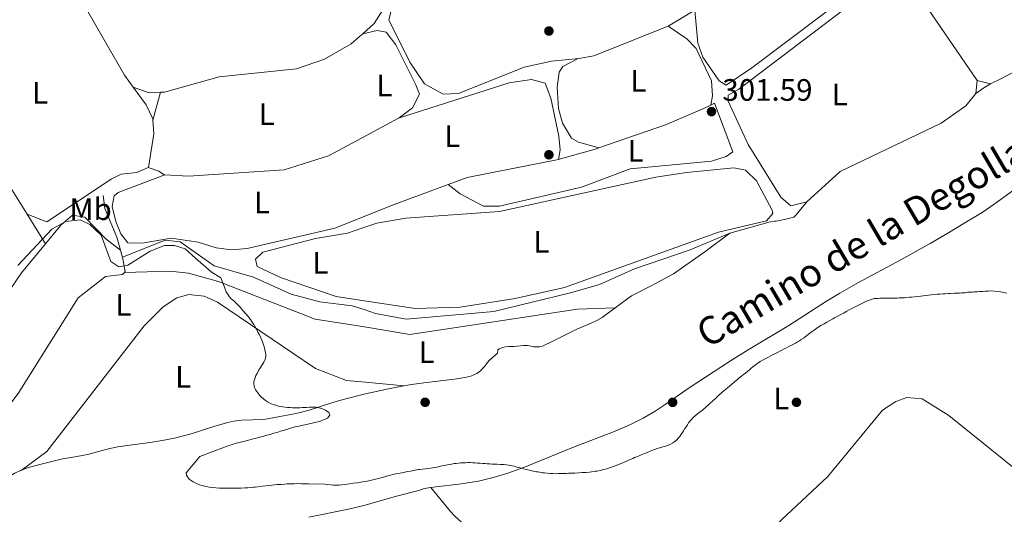
# Model space of a CAD drawing. Units: metres. Extents: x 615707 to 622689, y 646311 to 651053.
# Drawn here: x 619089 to 619407, y 648424 to 648584 of the extents above; entities that cross this region are included whole.
import ezdxf
from ezdxf.enums import TextEntityAlignment as Align

# ---------------------------------------------------------------- set-up
doc = ezdxf.new("R2010")
doc.units = ezdxf.units.M
doc.header["$MEASUREMENT"] = 0
doc.linetypes.add('DGN Style 3', pattern=[122.30706600000002, 87.36219000000001, -34.94487600000001])
for name, color, linetype, lineweight in [('Elementos auxiliares', 7, 'Continuous', 5), ('Entidades rústicas y varios', 7, 'Continuous', 5), ('Hidrografía', 7, 'Continuous', 5), ('Relieve y altimetría', 7, 'Continuous', 5), ('Textos de rotulación', 7, 'Continuous', 5)]:
    doc.layers.add(name, color=color, linetype=linetype, lineweight=lineweight)
doc.styles.add('Style-Arial', font='txt')
doc.styles.add('Style-Arial Narrow', font='txt')
doc.styles.add('Style-ariali', font='ariali.shx', dxfattribs={"bigfont": 'arialibig.shx'})

# ---------------------------------------------------------------- blocks, each defined once
blk = doc.blocks.new('5PERFI_1298')
at = {"layer": 'Relieve y altimetría', "linetype": 'Continuous', "lineweight": 5}
h = blk.add_hatch(color=250, dxfattribs=at)
edge = h.paths.add_edge_path()
edge.add_arc((1.001171767711639e-08, 1.001171767711639e-08), 1.559999999956116, 315.0000000018422, 675.0000000018422)
blk = doc.blocks.new('5PERFI_1301')
at = {"layer": 'Relieve y altimetría', "linetype": 'Continuous', "lineweight": 5}
h = blk.add_hatch(color=250, dxfattribs=at)
edge = h.paths.add_edge_path()
edge.add_arc((1.001171767711639e-08, 1.001171767711639e-08), 1.559999999956116, 315.0000000018422, 675.0000000018422)
blk = doc.blocks.new('5PERFI_1305')
at = {"layer": 'Relieve y altimetría', "linetype": 'Continuous', "lineweight": 5}
h = blk.add_hatch(color=250, dxfattribs=at)
edge = h.paths.add_edge_path()
edge.add_arc((1.001171767711639e-08, 1.001171767711639e-08), 1.559999999956116, 315.0000000018422, 675.0000000018422)
blk = doc.blocks.new('5PERFI_1378')
at = {"layer": 'Relieve y altimetría', "linetype": 'Continuous', "lineweight": 5}
h = blk.add_hatch(color=250, dxfattribs=at)
edge = h.paths.add_edge_path()
edge.add_arc((1.001171767711639e-08, 1.001171767711639e-08), 1.559999999956116, 315.0000000018422, 675.0000000018422)
blk = doc.blocks.new('5PERFI_1379')
at = {"layer": 'Relieve y altimetría', "linetype": 'Continuous', "lineweight": 5}
h = blk.add_hatch(color=250, dxfattribs=at)
edge = h.paths.add_edge_path()
edge.add_arc((1.001171767711639e-08, 1.001171767711639e-08), 1.559999999956116, 315.0000000018422, 675.0000000018422)
blk = doc.blocks.new('5PATER_995')
at = {"layer": 'Relieve y altimetría', "linetype": 'Continuous', "lineweight": 5}
h = blk.add_hatch(color=250, dxfattribs=at)
edge = h.paths.add_edge_path()
edge.add_ellipse((1.001171767711639e-08, 1.001171767711639e-08), major_axis=(-1.095731442086184, -1.11071069960205), ratio=0.999422240966032, start_angle=0, end_angle=360)

msp = doc.modelspace()

# ---------------------------------------------------------------- linework, layer by layer
at = {"layer": 'Elementos auxiliares', "color": 250, "linetype": 'Continuous', "lineweight": 5}
msp.add_3dface([(615782.8400000001, 646310.6399999999), (615707.3200000001, 650936.8600000001), (622609.0900000001, 651052.76), (622689.1599999999, 646426.52)], dxfattribs=at)
at = {"layer": 'Entidades rústicas y varios', "color": 92, "linetype": 'Continuous', "lineweight": 5, "extrusion": (0.0187011331407623, -0.005748469145026083, 0.9998085930425584), "elevation": 8150.346480722959, "flags": 128}
msp.add_lwpolyline([(801839.244842445, -401080.4958922185), (801845.1665779594, -401085.1471275915), (801871.5032340784, -401116.6324131943)], dxfattribs=at)
at = {"layer": 'Entidades rústicas y varios', "color": 92, "linetype": 'Continuous', "lineweight": 5, "flags": 128}
for points, elevation in [([(619398.4070000001, 648564.0009999999), (619380.084, 648590.788)], 301.544), ([(619135.899, 648533.466), (619135.672, 648533.477), (619133.943, 648534.6680000001), (619130.48, 648535.8489999999)], 300.934), ([(619200.7139999999, 648466.47), (619213.152, 648465.3570000001)], 304.776)]:
    msp.add_lwpolyline(points, dxfattribs=dict(at, elevation=elevation))
at = {"layer": 'Entidades rústicas y varios', "color": 92, "linetype": 'Continuous', "lineweight": 5, "extrusion": (0.01514933829430463, 0.009038195942204594, 0.9998443921747799), "elevation": 15544.614117845, "flags": 128}
msp.add_lwpolyline([(619222.874397656, 648467.5656015978), (619231.5401000052, 648472.734812736)], dxfattribs=at)
at = {"layer": 'Entidades rústicas y varios', "color": 92, "linetype": 'Continuous', "lineweight": 5, "extrusion": (-0.005613598619187764, -0.00501315315638867, 0.9999716775019047), "elevation": -6426.629218548847, "flags": 128}
msp.add_lwpolyline([(619190.7666563515, 648554.1570103876), (619191.7576968735, 648555.0420215086)], dxfattribs=at)
at = {"layer": 'Entidades rústicas y varios', "color": 92, "linetype": 'Continuous', "lineweight": 5, "extrusion": (0.02643016573308075, -0.2488007226547309, 0.968194012967342), "elevation": -144707.2650681314, "flags": 128}
msp.add_lwpolyline([(684172.9757295898, 561174.0622424628), (684177.9658879444, 561171.62020221), (684181.5869426413, 561171.3444235234)], dxfattribs=at)
at = {"layer": 'Entidades rústicas y varios', "color": 92, "linetype": 'Continuous', "lineweight": 5, "extrusion": (0.003775799248661798, 0.0342507306845205, 0.9994061390583961), "elevation": 24853.87989449523, "flags": 128}
msp.add_lwpolyline([(-544601.4997388704, -712092.1272875674), (-544601.4997388704, -712096.3643022003)], dxfattribs=at)
at = {"layer": 'Entidades rústicas y varios', "color": 250, "linetype": 'DGN Style 3', "lineweight": 5, "extrusion": (0.5505594443403814, -0.7863700509988341, 0.2801900089933649), "elevation": -168908.0788633646, "flags": 128}
msp.add_lwpolyline([(879370.2736976673, 49615.41333242835), (879373.4619829417, 49615.34978709195), (879375.9829098354, 49614.78412942539)], dxfattribs=at)
at = {"layer": 'Entidades rústicas y varios', "color": 92, "linetype": 'Continuous', "lineweight": 5, "extrusion": (0.09938970959890528, -0.02485894683755651, 0.9947380149506568), "elevation": 45739.16705612287, "flags": 128}
msp.add_lwpolyline([(779474.0654420035, -441159.6027839454), (779474.0654420035, -441155.1323699825)], dxfattribs=at)
at = {"layer": 'Entidades rústicas y varios', "color": 92, "linetype": 'Continuous', "lineweight": 5, "extrusion": (0.009547888691667613, 0.03493045292978317, 0.9993441355607445), "elevation": 28866.44483307768, "flags": 128}
msp.add_lwpolyline([(-426221.3596143713, -788317.950973415), (-426221.3596143713, -788327.3401627836)], dxfattribs=at)
at = {"layer": 'Entidades rústicas y varios', "color": 92, "linetype": 'Continuous', "lineweight": 5, "extrusion": (-0.8344345506229361, -0.5027728726738535, 0.2256954125142548), "elevation": -842581.5731863105, "flags": 128}
msp.add_lwpolyline([(-236007.4752294368, 195512.5806424339), (-235992.849997855, 195512.5293181607), (-235974.4225174261, 195513.9869275189)], dxfattribs=at)
at = {"layer": 'Entidades rústicas y varios', "color": 92, "linetype": 'Continuous', "lineweight": 5, "extrusion": (-0.005189753897996236, -0.002779884873062602, 0.999982669197107), "elevation": -4715.374117725997, "flags": 128}
msp.add_lwpolyline([(619204.5896637426, 648541.1836929393), (619192.6114098681, 648534.7676681485)], dxfattribs=at)
at = {"layer": 'Entidades rústicas y varios', "color": 92, "linetype": 'Continuous', "lineweight": 5, "extrusion": (0.02850793808740276, -0.07122592271505568, 0.9970527395275508), "elevation": -28237.85135471352, "flags": 128}
msp.add_lwpolyline([(815911.6208449213, 370917.6908300777), (815912.2338012524, 370917.5776247928), (815924.3150542434, 370916.2961334499), (815925.1525319475, 370916.2570298059)], dxfattribs=at)
at = {"layer": 'Entidades rústicas y varios', "color": 92, "linetype": 'Continuous', "lineweight": 5, "extrusion": (0.0519203314950088, -0.1802233648620049, 0.9822544568161884), "elevation": -84432.92720075062, "flags": 128}
msp.add_lwpolyline([(774560.0026163133, 443804.2625427127), (774566.5557535943, 443804.7370748788), (774596.5217447244, 443802.1991275633)], dxfattribs=at)
at = {"layer": 'Entidades rústicas y varios', "color": 92, "linetype": 'Continuous', "lineweight": 5, "extrusion": (-0.1519502439982272, 0.3784304844649503, 0.9130725555926552), "elevation": 151607.8876069086, "flags": 128}
msp.add_lwpolyline([(-816255.9400238656, -338714.9430228937), (-816265.9850774445, -338714.9773536884), (-816285.483998138, -338714.3299729852)], dxfattribs=at)
at = {"layer": 'Entidades rústicas y varios', "color": 92, "linetype": 'Continuous', "lineweight": 5, "extrusion": (-0.04086873132218283, 0.06515922076707625, 0.9970376235374184), "elevation": 17257.25601736758, "flags": 128}
msp.add_lwpolyline([(-869055.3338673068, -219768.8977798719), (-869055.3338673068, -219757.6646573764)], dxfattribs=at)
at = {"layer": 'Entidades rústicas y varios', "color": 92, "linetype": 'Continuous', "lineweight": 5, "extrusion": (0.005726184647918873, -0.02016575677924491, 0.9997802523869426), "elevation": -9227.053083814744, "flags": 128}
msp.add_lwpolyline([(772789.8674216585, 454589.7816605202), (772803.3505524036, 454583.4848487631), (772857.6699826128, 454576.4822037453), (772869.469348235, 454573.5625999335)], dxfattribs=at)
at = {"layer": 'Entidades rústicas y varios', "color": 250, "linetype": 'DGN Style 3', "lineweight": 5, "extrusion": (0.04582340025660982, -0.1932756387941748, 0.980073845910412), "elevation": -96659.4010153535, "flags": 128}
msp.add_lwpolyline([(752094.7486761673, 478460.05762112), (752102.2929925979, 478459.9418299613), (752107.4012165668, 478459.7756948206)], dxfattribs=at)
at = {"layer": 'Entidades rústicas y varios', "color": 250, "linetype": 'DGN Style 3', "lineweight": 5}
for points in [[(619497.4809999999, 648622.0020000001, 300.603), (619486.828, 648618.5020000001, 300.483), (619482.102, 648616.8700000001, 300.483), (619481.1529999999, 648616.432, 300.483), (619479.909, 648615.5819999999, 300.483), (619478.5789999999, 648614.4280000001, 300.483), (619477.1669999999, 648612.362, 300.483), (619475.1680000001, 648611.2069999999, 300.489), (619470.7250000001, 648608.906, 300.532), (619465.7550000001, 648605.925, 300.61), (619462.8319999999, 648603.997, 300.659), (619459.47, 648601.4510000001, 300.702), (619454.0560000001, 648597.0190000001, 300.764), (619444.3829999999, 648588.5700000001, 300.961), (619432.639, 648578.564, 300.967), (619405.8770000001, 648564.413, 301.053), (619402.7209999999, 648562.922, 301.086)], [(619343.335, 648524.76, 301.707), (619354.1610000001, 648534.602, 302.154), (619386.791, 648550.2490000001, 302.154), (619394.716, 648555.767, 301.818), (619397.943, 648559.7919999999, 301.69)], [(619221.8400000001, 648432.462, 304.946), (619223.432, 648432.7069999999, 304.94), (619230.882, 648433.557, 304.729), (619233.8530000001, 648433.96, 304.641), (619237.2380000001, 648434.5719999999, 304.59), (619241.1359999999, 648435.49, 304.562), (619243.548, 648436.156, 304.544), (619246.4169999999, 648437.04, 304.523), (619252.0789999999, 648439.0490000001, 304.481), (619268.442, 648445.726, 304.352), (619280.8729999999, 648450.453, 304.352), (619283.646, 648451.6100000001, 304.352), (619286.3859999999, 648452.845, 304.352), (619290.412, 648454.8700000001, 304.352), (619294.3060000001, 648457.1370000001, 304.352), (619297.5260000001, 648459.2620000001, 304.352), (619305.341, 648464.6570000001, 304.352), (619318.645, 648473.381, 304.352), (619324.379, 648476.9469999999, 304.352), (619337.5800000001, 648484.794, 304.351), (619349.763, 648492.659, 304.262), (619354.0050000001, 648495.3049999999, 304.234), (619360.0260000001, 648498.7509999999, 304.225), (619373.723, 648506.013, 304.236), (619383.244, 648511.371, 304.21), (619388.869, 648514.629, 304.182), (619394.45, 648517.9610000001, 304.15), (619399.9720000001, 648521.3929999999, 304.113), (619402.865, 648523.298, 304.092), (619406.1329999999, 648525.605, 304.063), (619413.773, 648531.26, 303.965)], [(619281.4180000001, 648490.487, 304.197), (619286.6570000001, 648494.4110000001, 303.895), (619293.233, 648497.7679999999, 303.713), (619300.244, 648501.5760000001, 303.593), (619310.4410000001, 648508.682, 303.351), (619318.476, 648514.712, 302.37), (619331.534, 648518.3289999999, 302.913), (619332.858, 648518.4990000001, 302.853), (619333.4480000001, 648518.51, 302.853), (619336.533, 648519.1529999999, 302.792), (619339.176, 648519.7890000001, 302.611), (619339.8999999999, 648520.538, 302.551), (619343.335, 648524.76, 301.707)], [(619213.152, 648465.3570000001, 304.776), (619215.611, 648465.7919999999, 304.739), (619219.5700000001, 648466.3289999999, 304.645), (619229.5109999999, 648467.4569999999, 304.422), (619232.869, 648467.994, 304.413), (619234.8019999999, 648468.4839999999, 304.413), (619235.744, 648468.8400000001, 304.413), (619236.665, 648469.298, 304.413), (619237.869, 648470.2250000001, 304.413), (619239.0360000001, 648471.483, 304.396), (619240.7280000001, 648473.5020000001, 304.172), (619243.3400000001, 648475.906, 304.172), (619243.4750000001, 648476.935, 304.172), (619244.085, 648477.3330000001, 304.172), (619245.0430000001, 648477.6869999999, 304.172), (619246.0179999999, 648477.899, 304.172), (619247.006, 648478.0079999999, 304.172), (619248.814, 648478.0900000001, 304.172), (619251.801, 648478.398, 304.172), (619253.135, 648478.3570000001, 304.172), (619255.115, 648477.9709999999, 304.172), (619255.9850000001, 648477.8940000001, 304.172), (619256.98, 648477.9410000001, 304.172), (619257.9610000001, 648478.19, 304.172), (619261.284, 648479.756, 304.153), (619269.021, 648483.632, 304.044), (619273.672, 648485.5530000001, 303.892), (619275.487, 648486.396, 303.863), (619277.2039999999, 648487.402, 303.903), (619281.4180000001, 648490.487, 304.197)], [(619089.425, 648438.017, 304.239), (619090.8489999999, 648438.5760000001, 304.279), (619092.2720000001, 648439.048, 304.324), (619095.96, 648440.0660000001, 304.449), (619099.352, 648440.916, 304.567), (619102.368, 648441.594, 304.673), (619109.2550000001, 648442.8119999999, 304.971), (619111.3189999999, 648443.236, 305.037), (619118.0900000001, 648445.031, 305.043), (619120.7150000001, 648445.6300000001, 305.06), (619123.6740000001, 648446.094, 305.142), (619131.125, 648446.9650000001, 305.388), (619135.038, 648447.658, 305.387), (619138.9569999999, 648448.4550000001, 305.334), (619141.882, 648449.128, 305.302), (619144.4070000001, 648449.783, 305.304), (619152.0149999999, 648452.25, 305.346), (619156.2110000001, 648453.459, 305.363), (619158.1640000001, 648453.9169999999, 305.366), (619159.642, 648454.142, 305.36), (619160.6370000001, 648454.2139999999, 305.35), (619167.888, 648454.4240000001, 305.253), (619177.1950000001, 648456.1440000001, 305.125), (619179.145, 648456.5760000001, 305.098), (619182.5160000001, 648457.503, 305.051), (619190.1440000001, 648459.956, 304.943), (619193.507, 648460.936, 304.897), (619200.3330000001, 648462.6089999999, 304.835), (619200.777, 648462.7069999999, 304.834)], [(619033.9439999999, 648426.131, 303.544), (619042.1089999999, 648426.426, 303.599), (619047.6059999999, 648426.1059999999, 303.657), (619049.605, 648426.1030000001, 303.683), (619051.442, 648426.26, 303.71), (619056.05, 648426.8389999999, 303.833), (619062.3589999999, 648427.3489999999, 304.099), (619065.314, 648427.8300000001, 304.231), (619067.256, 648428.297, 304.321), (619069.659, 648429.014, 304.433), (619072.1969999999, 648429.8999999999, 304.545), (619075.46, 648431.1740000001, 304.646), (619078.669, 648432.55, 304.704), (619081.717, 648433.9510000001, 304.724), (619083.486, 648434.8800000001, 304.633), (619087.4099999999, 648437.0689999999, 304.28), (619089.212, 648437.9340000001, 304.233), (619089.425, 648438.017, 304.239)], [(619201.378, 648427.003, 304.879), (619210.7779999999, 648429.6429999999, 304.954), (619217.9280000001, 648431.4909999999, 304.956), (619219.679, 648432.1300000001, 304.956), (619221.8400000001, 648432.462, 304.946)], [(619182.46, 648422.8999999999, 304.864), (619195.2050000001, 648425.47, 304.834), (619200.186, 648426.6680000001, 304.864), (619201.378, 648427.003, 304.874)]]:
    msp.add_polyline3d(points, dxfattribs=at)
at = {"layer": 'Entidades rústicas y varios', "color": 92, "linetype": 'Continuous', "lineweight": 5}
for points in [[(619307.169, 648586.743, 300.513), (619308.156, 648576.1059999999, 300.559), (619309.7110000001, 648571.5290000001, 300.662), (619314.993, 648563.8740000001, 300.817), (619317.2509999999, 648562.5430000001, 300.817), (619325.598, 648568.0460000001, 300.665), (619370.4110000001, 648601.9029999999, 300.665), (619370.855, 648607.0260000001, 300.665), (619367.598, 648610.898, 300.515), (619361.7990000001, 648613.048, 300.55)], [(619240.712, 648605.551, 299.692), (619230.0660000001, 648599.081, 301.02), (619214.533, 648591.717, 300.454), (619209.612, 648588.531, 300.606), (619208.324, 648583.6329999999, 300.457), (619215.0160000001, 648569.8970000001, 300.454), (619219.774, 648562.879, 300.454), (619225.784, 648559.5719999999, 300.454), (619230.7820000001, 648559.8200000001, 300.454), (619251.977, 648568.281, 300.399), (619260.8729999999, 648570.257, 300.454), (619269.7139999999, 648571.0730000001, 300.876)], [(619125.648, 648561.888, 301.394), (619122.8770000001, 648565.7080000001, 301.518), (619110.9539999999, 648586.267, 301.518), (619101.7860000001, 648596.3030000001, 301.365), (619098.318, 648598.101, 301.212), (619095.5490000001, 648598.1030000001, 301.062)], [(619380.084, 648590.788, 301.544), (619379.1540000001, 648592.149, 301.544), (619376.0349999999, 648596.5020000001, 301.542), (619371.064, 648597.4380000001, 301.392), (619355.6159999999, 648587.1140000001, 301.697), (619321.3970000001, 648561.2010000001, 301.697), (619317.983, 648559.246, 301.697), (619317.9439999999, 648557.351, 301.697), (619324.433, 648543.314, 301.881), (619334.962, 648526.254, 301.697), (619338.1499999999, 648523.4550000001, 301.697), (619343.335, 648524.76, 301.707)], [(619199.8260000001, 648579.1100000001, 300.745), (619203.5090000001, 648582.402, 300.783), (619206.3800000001, 648586.892, 300.783), (619208.0519999999, 648591.615, 300.872), (619209.4010000001, 648596.0179999999, 299.91)], [(619269.7139999999, 648571.0730000001, 300.876), (619274.5360000001, 648571.987, 301.159), (619298.05, 648581.3019999999, 300.701), (619298.5050000001, 648581.574, 300.691)], [(619312.327, 648556.0789999999, 301.697), (619312.8910000001, 648559.023, 301.392), (619312.5660000001, 648563.8829999999, 301.251), (619307.6329999999, 648574.342, 301.39), (619304.5830000001, 648577.4950000001, 301.239), (619298.5050000001, 648581.574, 300.691)], [(619134.4890000001, 648560.1810000001, 300.714), (619135.7990000001, 648560.2239999999, 300.69), (619153.4780000001, 648565.149, 300.931), (619178.3840000001, 648567.8019999999, 300.576), (619187.507, 648570.868, 300.478), (619196.149, 648575.824, 300.709), (619198.835, 648578.2250000001, 300.735)], [(619199.8260000001, 648579.1100000001, 300.935), (619204.5009999999, 648580.206, 300.935), (619207.4040000001, 648579.5800000001, 300.782), (619210.5460000001, 648575.487, 300.745), (619217.0490000001, 648562.548, 301.087), (619218.1699999999, 648559.6200000001, 301.087), (619215.942, 648555.155, 301.087), (619211.642, 648551.9340000001, 301.087), (619211.3659999999, 648551.7860000001, 301.085)], [(619276.1880000001, 648542.2209999999, 301.769), (619269.533, 648544.037, 300.549), (619267.274, 648545.368, 300.549), (619264.409, 648550.183, 300.549), (619263.1300000001, 648555.003, 300.549), (619262.7180000001, 648561.8640000001, 300.549), (619263.2649999999, 648566.7, 300.549), (619264.533, 648568.5190000001, 300.549), (619269.24, 648570.9839999999, 300.849), (619269.7139999999, 648571.0730000001, 300.876)], [(619132.0149999999, 648551.1300000001, 301.054), (619131.9839999999, 648551.5970000001, 301.06), (619129.841, 648556.111, 301.207), (619125.648, 648561.888, 301.394)], [(619211.3659999999, 648551.7860000001, 301.085), (619247.1429999999, 648563.2390000001, 301.999), (619254.362, 648564.3670000001, 302.152), (619258.7990000001, 648563.1570000001, 302.152), (619260.601, 648558.308, 302.152), (619263.1769999999, 648546.051, 302.118), (619263.6370000001, 648541.5789999999, 301.999), (619263.094, 648538.52, 301.879)], [(619312.327, 648556.0789999999, 301.697), (619313.466, 648556.665, 301.697), (619319.4340000001, 648540.9750000001, 301.849), (619317.3360000001, 648539.402, 301.849), (619312.5519999999, 648537.8840000001, 301.849), (619286.24, 648535.4920000001, 302.001), (619270.55, 648529.524, 302.001), (619244.0760000001, 648523.358, 302.154), (619238.8489999999, 648523.395, 302.154), (619231.3470000001, 648527.348, 302.001), (619227.4410000001, 648530.358, 302.266)], [(619276.1880000001, 648542.2209999999, 301.769), (619297.6669999999, 648549.7069999999, 301.697), (619310.247, 648555.0109999999, 301.697), (619312.327, 648556.0789999999, 301.697)], [(619130.48, 648535.8489999999, 301.365), (619130.5860000001, 648535.895, 301.365), (619132.3130000001, 648546.72, 301.002), (619132.0149999999, 648551.1300000001, 301.054)], [(619199.388, 648545.3700000001, 301.005), (619188.757, 648539.676, 300.934), (619174.4210000001, 648535.1799999999, 300.805), (619143.4809999999, 648533.101, 300.934), (619135.899, 648533.466, 300.934)], [(619091.345, 648520.7550000001, 301.671), (619097.7139999999, 648518.331, 301.671), (619118.5760000001, 648532.155, 301.365), (619121.818, 648533.696, 301.365), (619126.872, 648534.2790000001, 301.365), (619130.48, 648535.8489999999, 301.365)], [(619135.899, 648533.466, 300.934), (619120.7779999999, 648527.8030000001, 301.697), (619119.493, 648526.7220000001, 301.697), (619118.8589999999, 648523.237, 301.697), (619120.004, 648518.456, 301.775), (619121.6399999999, 648514.4610000001, 301.849), (619123.925, 648511.5149999999, 301.697), (619128.5830000001, 648511.446, 301.849), (619137.9240000001, 648513.054, 301.849), (619146.6399999999, 648511.76, 302.002), (619152.436, 648509.926, 302.155), (619157.4410000001, 648509.2990000001, 302.155), (619162.446, 648509.6640000001, 302.155), (619190.845, 648516.2350000001, 302.03), (619199.8160000001, 648519.869, 302.016)], [(619199.8759999999, 648516.352, 302.544), (619204.381, 648517.888, 302.613), (619213.723, 648519.496, 302.613), (619243.9909999999, 648521.7050000001, 302.917), (619294.5490000001, 648532.719, 302.917), (619304.4380000001, 648534.25, 302.917), (619319.8049999999, 648535.827, 302.917), (619323.548, 648535.057, 302.917), (619327.1410000001, 648531.628, 302.974), (619332.2010000001, 648522.0700000001, 303.063), (619332.3400000001, 648520.98, 303.07), (619330.283, 648518.6810000001, 303.222), (619314.861, 648515.023, 303.222), (619265.0220000001, 648497.1229999999, 303.358), (619249.0970000001, 648493.604, 303.61), (619231.3459999999, 648490.7, 302.307), (619216.783, 648490.335, 302.307), (619200.271, 648492.837, 302.505)], [(619121.558, 648509.189, 303.012), (619116.952, 648512.7520000001, 303.622), (619110.0689999999, 648519.842, 303.622), (619106.003, 648520.4850000001, 303.469), (619102.226, 648517.2550000001, 303.353), (619097.2960000001, 648511.267, 303.387)], [(619199.8759999999, 648516.352, 302.544), (619194.9140000001, 648514.6610000001, 302.467), (619184.5590000001, 648512.956, 302.307), (619167.5560000001, 648508.537, 302.46), (619165.192, 648506.243, 302.46), (619165.74, 648503.905, 302.46), (619173.256, 648500.2990000001, 302.765), (619191.2180000001, 648494.209, 302.613), (619200.271, 648492.837, 302.505)], [(619097.2960000001, 648511.267, 303.387), (619089.56, 648501.869, 303.442), (619076.432, 648482.6429999999, 303.621), (619069.257, 648473.172, 303.534)], [(619122.811, 648501.976, 303.948), (619137.462, 648502.3470000001, 304.567), (619143.504, 648501.777, 304.509), (619153.1939999999, 648499.0590000001, 304.396), (619184.463, 648486.9180000001, 304.68), (619200.4140000001, 648484.342, 304.537)], [(619089.425, 648438.017, 304.239), (619097.7010000001, 648444.1340000001, 304.166), (619129.2010000001, 648484.672, 304.318), (619135.388, 648490.854, 304.318), (619139.7280000001, 648493.7450000001, 304.318), (619143.5989999999, 648494.808, 304.318), (619148.5730000001, 648494.2930000001, 304.378), (619152.8800000001, 648492.341, 304.471), (619184.5889999999, 648470.905, 304.776), (619194.6070000001, 648467.017, 304.776), (619200.7139999999, 648466.47, 304.776)], [(619287.747, 648371.03, 307.833), (619325.162, 648412.6699999999, 307.643), (619350.108, 648436.078, 307.066), (619367.855, 648457.453, 306.304), (619372.077, 648460.28, 306.253), (619375.6399999999, 648461.5260000001, 306.304), (619380.6259999999, 648461.1540000001, 306.605), (619389.233, 648455.7080000001, 306.798), (619410.4040000001, 648438.6950000001, 307.37), (619412.4439999999, 648434.0819999999, 307.449), (619413.818, 648425.088, 308.053), (619413.4680000001, 648422.844, 308.285), (619405.683, 648405.663, 309.353), (619403.392, 648401.1950000001, 309.194), (619401.004, 648398.121, 309.048), (619400.685, 648397.881, 309.051)], [(619287.747, 648371.03, 307.833), (619275.771, 648381.4369999999, 306.625), (619273.5109999999, 648383.4010000001, 306.462), (619270.8700000001, 648385.696, 306.397), (619264.0730000001, 648391.6030000001, 306.39), (619253.149, 648400.9299999999, 306.091), (619249.5109999999, 648404.119, 305.988), (619247.006, 648406.56, 305.913), (619241.158, 648412.737, 305.728), (619238.56, 648415.3489999999, 305.648), (619236.6980000001, 648417.021, 305.615), (619231.7069999999, 648421.223, 305.562), (619229.533, 648423.283, 305.498), (619228.1980000001, 648424.763, 305.421), (619221.8400000001, 648432.462, 304.946)]]:
    msp.add_polyline3d(points, dxfattribs=at)
at = {"layer": 'Hidrografía', "color": 5, "linetype": 'Continuous', "lineweight": 5, "extrusion": (0.8831140130067696, 0.25123537831707, 0.3962201720167184), "elevation": 709803.434531658, "flags": 128}
msp.add_lwpolyline([(454345.7962630419, -305977.9057895935), (454346.5060647489, -305978.0375755451), (454348.2017820012, -305978.037575545)], dxfattribs=at)
at = {"layer": 'Hidrografía', "color": 5, "linetype": 'Continuous', "lineweight": 5, "extrusion": (-0.0987358059104784, 0.1510612057886829, 0.9835810859999686), "elevation": 37132.85825318522, "flags": 128}
msp.add_lwpolyline([(-873046.1707149032, -200697.5211576526), (-873046.5979702119, -200697.6319813927), (-873048.3034620029, -200702.037225058)], dxfattribs=at)
at = {"layer": 'Hidrografía', "color": 5, "linetype": 'Continuous', "lineweight": 5}
for points in [[(619121.558, 648509.189, 303.012), (619120.362, 648513.406, 303.012), (619116.45, 648522.5959999999, 302.401), (619115.9040000001, 648526.8659999999, 302.401)], [(619200.3189999999, 648489.9510000001, 302.905), (619204.003, 648488.7550000001, 302.98), (619213.845, 648486.8600000001, 302.973), (619242.2350000001, 648489.348, 303.161), (619266.993, 648495.388, 302.98), (619276.3090000001, 648498.0889999999, 303.132), (619287.683, 648503.0900000001, 302.827), (619305.6440000001, 648509.244, 302.37), (619318.476, 648514.712, 302.37)], [(619122.166, 648506.861, 303.133), (619135.9569999999, 648512.375, 302.513), (619140.8729999999, 648511.8230000001, 302.675), (619151.8219999999, 648504.0900000001, 302.98), (619164.578, 648500.406, 303.133), (619176.727, 648494.9850000001, 303.133), (619186.007, 648492.517, 302.98), (619196.469, 648491.1969999999, 302.827), (619200.3189999999, 648489.9510000001, 302.905)], [(619061.354, 648425.9070000001, 304.088), (619062.3589999999, 648427.3489999999, 304.099), (619072.4610000001, 648441.852, 304.237), (619088.5390000001, 648462.8829999999, 303.626), (619107.842, 648493.794, 304.081), (619116.679, 648500.6499999999, 304.081), (619122.217, 648501.3289999999, 303.989), (619122.811, 648501.976, 303.948)]]:
    msp.add_polyline3d(points, dxfattribs=at)
at = {"layer": 'Relieve y altimetría', "color": 30, "linetype": 'Continuous', "lineweight": 5, "elevation": 305, "flags": 128}
for points in [[(619088.341, 648504.2520000001), (619099.3589999999, 648515.909), (619103.8910000001, 648518.48), (619108.4909999999, 648518.997), (619111.692, 648517.4839999999), (619115.27, 648513.98), (619118.45, 648505.4650000001), (619121.0630000001, 648503.7649999999), (619123.9040000001, 648504.3090000001), (619131.1140000001, 648508.888), (619135.798, 648510.71), (619138.9979999999, 648510.662), (619142.4750000001, 648509.592), (619145.7779999999, 648506.632), (619150.8049999999, 648502.192), (619153.9580000001, 648500.2180000001), (619154.4210000001, 648499.1869999999), (619154.629, 648498.6470000001), (619154.8360000001, 648498.1059999999), (619155.7180000001, 648495.747), (619156.7350000001, 648494.132), (619157.2390000001, 648493.5959999999), (619157.7420000001, 648493.1100000001), (619158.2450000001, 648492.6740000001), (619159.2509999999, 648491.702), (619160.2080000001, 648490.729), (619161.1170000001, 648489.6570000001), (619161.9750000001, 648488.682), (619162.783, 648487.7069999999), (619163.541, 648486.78), (619164.253, 648485.7039999999), (619164.659, 648485.1170000001), (619164.966, 648484.5290000001), (619165.2720000001, 648483.99), (619165.679, 648483.304), (619165.986, 648482.716), (619166.294, 648482.128), (619166.6529999999, 648481.392), (619166.96, 648480.804), (619167.219, 648480.1159999999), (619167.476, 648479.5260000001), (619167.685, 648478.8870000001), (619167.844, 648478.2960000001), (619168.0530000001, 648477.656), (619168.1610000001, 648477.1140000001), (619168.3200000001, 648476.523), (619168.4280000001, 648475.9809999999), (619168.4890000001, 648475.3389999999), (619168.4990000001, 648474.7949999999), (619168.4110000001, 648474.1499999999), (619168.2220000001, 648473.6030000001), (619167.8870000001, 648472.9539999999), (619167.55, 648472.453), (619167.1159999999, 648471.8030000001), (619166.78, 648471.203), (619166.395, 648470.6030000001), (619165.9610000001, 648469.9029999999), (619165.675, 648469.304), (619165.3389999999, 648468.7050000001), (619165.0549999999, 648467.9580000001), (619164.868, 648467.361), (619164.683, 648466.615), (619164.6440000001, 648466.021)], [(619365.1170000001, 648493.592), (619365.76, 648493.6030000001), (619366.4040000001, 648493.565), (619366.997, 648493.625), (619367.639, 648493.6359999999), (619368.381, 648493.649), (619369.3700000001, 648493.666), (619370.31, 648493.682), (619371.943, 648493.6610000001), (619372.5860000001, 648493.672), (619373.2280000001, 648493.733), (619374.267, 648493.7509999999), (619374.909, 648493.8119999999), (619375.5020000001, 648493.8219999999), (619376.5390000001, 648493.939), (619377.132, 648493.9990000001), (619378.267, 648494.1170000001), (619379.156, 648494.2320000001), (619380.193, 648494.3489999999), (619380.983, 648494.412), (619381.9210000001, 648494.527), (619382.7110000001, 648494.6399999999), (619383.5989999999, 648494.754), (619384.3899999999, 648494.817), (619385.4269999999, 648494.9340000001), (619386.365, 648495), (619387.4029999999, 648495.067), (619388.0460000001, 648495.0789999999), (619389.1329999999, 648495.1470000001), (619389.8260000001, 648495.159), (619390.962, 648495.2280000001), (619391.6540000001, 648495.29), (619392.692, 648495.308), (619393.334, 648495.368), (619394.4709999999, 648495.4369999999), (619395.409, 648495.5530000001), (619396.842, 648495.6270000001), (619397.385, 648495.686), (619398.423, 648495.753), (619399.264, 648495.7679999999), (619400.203, 648495.834), (619400.993, 648495.8970000001), (619401.932, 648495.963), (619402.723, 648495.976), (619404.0109999999, 648495.8999999999), (619405.051, 648495.8189999999), (619405.9439999999, 648495.686), (619406.49, 648495.5959999999), (619407.0349999999, 648495.507), (619407.979, 648495.325)], [(619282.788, 648439.9720000001), (619283.524, 648440.331), (619284.4569999999, 648440.693), (619285.733, 648441.3090000001), (619286.568, 648441.6699999999), (619287.108, 648441.8770000001), (619287.648, 648442.1340000001), (619288.631, 648442.497), (619289.22, 648442.7550000001), (619289.8589999999, 648443.013), (619290.8910000001, 648443.4269999999), (619291.5290000001, 648443.685), (619292.757, 648444.202), (619293.7890000001, 648444.615), (619295.3630000001, 648445.1370000001), (619295.9029999999, 648445.344), (619296.7890000001, 648445.6070000001), (619297.331, 648445.7649999999), (619298.6100000001, 648446.183), (619299.297, 648446.4920000001), (619300.0800000001, 648446.9510000001), (619300.6669999999, 648447.3559999999), (619301.301, 648447.862), (619301.7380000001, 648448.3640000001), (619302.2720000001, 648448.967), (619302.658, 648449.5179999999), (619303.1399999999, 648450.219), (619303.5260000001, 648450.8200000001), (619303.959, 648451.52), (619304.345, 648452.071), (619304.7779999999, 648452.771), (619305.1640000001, 648453.3219999999), (619305.648, 648453.973), (619306.084, 648454.4750000001), (619306.6680000001, 648455.0789999999), (619307.2520000001, 648455.584), (619307.9340000001, 648456.189), (619308.5689999999, 648456.6950000001), (619309.6429999999, 648457.5050000001), (619310.716, 648458.4140000001), (619311.837, 648459.3740000001), (619313.006, 648460.433), (619313.881, 648461.2890000001), (619314.6599999999, 648462.0449999999), (619315.9750000001, 648463.2550000001), (619316.5109999999, 648463.709), (619317.048, 648464.115), (619317.8770000001, 648464.8219999999), (619318.852, 648465.6300000001), (619320.071, 648466.69), (619320.899, 648467.3970000001), (619321.533, 648467.952), (619322.314, 648468.5590000001), (619322.8999999999, 648468.9650000001), (619323.6329999999, 648469.5220000001), (619324.169, 648469.977), (619324.8030000001, 648470.5320000001), (619325.3389999999, 648470.986), (619325.925, 648471.442), (619326.608, 648471.9979999999), (619327.243, 648472.4539999999), (619328.3189999999, 648473.165), (619329.004, 648473.5730000001), (619329.837, 648474.033), (619330.9650000001, 648474.646), (619331.7490000001, 648475.0549999999), (619332.435, 648475.4140000001), (619333.22, 648475.8230000001), (619333.858, 648476.131), (619334.642, 648476.54), (619335.2790000001, 648476.898), (619336.0630000001, 648477.307), (619336.7509999999, 648477.6159999999), (619337.585, 648478.0260000001), (619338.2209999999, 648478.3829999999), (619339.0549999999, 648478.794), (619339.692, 648479.1510000001), (619340.378, 648479.5590000001), (619340.9650000001, 648479.915), (619341.5530000001, 648480.2720000001), (619342.237, 648480.7779999999), (619342.774, 648481.183), (619343.3600000001, 648481.5889999999), (619344.288, 648482.298), (619345.0700000001, 648482.8559999999), (619345.7039999999, 648483.361), (619346.584, 648483.97), (619347.3670000001, 648484.4780000001), (619347.906, 648484.7849999999), (619348.9340000001, 648485.396), (619349.8160000001, 648485.906), (619351.7760000001, 648486.979), (619352.315, 648487.2849999999), (619353.148, 648487.7450000001), (619354.1270000001, 648488.3060000001), (619355.402, 648488.9709999999), (619356.3330000001, 648489.4820000001), (619357.0689999999, 648489.841), (619357.9010000001, 648490.3500000001), (619362.6100000001, 648492.7080000001), (619365.1170000001, 648493.592)], [(619164.6440000001, 648466.021), (619164.7050000001, 648465.3300000001), (619164.8630000001, 648464.788), (619165.172, 648464.101), (619165.527, 648463.5630000001), (619166.033, 648462.9280000001), (619166.4880000001, 648462.3430000001), (619167.142, 648461.7110000001), (619167.7450000001, 648461.1769999999), (619168.4480000001, 648460.5959999999), (619169.098, 648460.2110000001), (619170.297, 648459.5390000001), (619171.044, 648459.256), (619172.287, 648458.881), (619173.0819999999, 648458.6969999999), (619173.9750000001, 648458.5149999999), (619174.7679999999, 648458.4299999999), (619175.5120000001, 648458.344), (619176.354, 648458.3090000001), (619177.0959999999, 648458.2720000001), (619177.9380000001, 648458.237), (619178.6799999999, 648458.25), (619179.521, 648458.2649999999), (619180.213, 648458.277), (619181.0530000001, 648458.341), (619181.7949999999, 648458.354), (619182.635, 648458.4180000001), (619183.327, 648458.4299999999), (619184.1680000001, 648458.4439999999), (619184.861, 648458.4070000001), (619185.605, 648458.271), (619186.2010000001, 648458.1329999999), (619186.848, 648457.9469999999), (619187.8459999999, 648457.469), (619188.848, 648456.6950000001), (619189.209, 648455.8600000001), (619188.4340000001, 648454.9070000001), (619187.797, 648454.55), (619187.2080000001, 648454.2919999999), (619186.6669999999, 648454.085), (619185.979, 648453.8260000001), (619185.29, 648453.665), (619184.4029999999, 648453.452), (619183.0730000001, 648453.132), (619182.53, 648453.024), (619181.6429999999, 648452.8600000001), (619181.1000000001, 648452.7520000001), (619180.558, 648452.6429999999), (619179.7209999999, 648452.4310000001), (619178.7350000001, 648452.216), (619177.996, 648452.0549999999), (619176.8630000001, 648451.7380000001), (619176.1740000001, 648451.5279999999), (619175.338, 648451.2660000001), (619174.108, 648450.8489999999), (619173.2220000001, 648450.6359999999), (619172.1399999999, 648450.271), (619171.155, 648450.006), (619169.9240000001, 648449.639), (619168.8899999999, 648449.3740000001), (619168.2010000001, 648449.1640000001), (619167.561, 648449.004), (619166.4280000001, 648448.6880000001), (619165.788, 648448.5279999999), (619165.0989999999, 648448.318), (619163.966, 648448.051), (619162.587, 648447.6810000001), (619161.3559999999, 648447.3630000001), (619159.8289999999, 648446.99), (619158.696, 648446.6740000001), (619158.0079999999, 648446.4639999999), (619157.3670000001, 648446.304), (619156.335, 648445.94), (619155.7450000001, 648445.7320000001), (619155.155, 648445.524), (619147.243, 648442.4680000001), (619142.733, 648437.2450000001), (619142.895, 648436.456), (619143.202, 648435.868), (619143.7579999999, 648435.185), (619144.3600000001, 648434.7010000001), (619145.01, 648434.3160000001), (619145.8589999999, 648433.8360000001), (619147.104, 648433.3630000001), (619147.851, 648433.0789999999), (619149.193, 648432.756), (619150.2350000001, 648432.577), (619151.1769999999, 648432.4439999999), (619152.415, 648432.3670000001), (619153.5050000001, 648432.287), (619155.3360000001, 648432.2690000001), (619156.0279999999, 648432.281), (619156.72, 648432.2930000001), (619157.76, 648432.2620000001), (619158.4029999999, 648432.273), (619158.996, 648432.283), (619159.639, 648432.294), (619160.5789999999, 648432.311), (619161.7649999999, 648432.381), (619162.7039999999, 648432.3970000001), (619163.7420000001, 648432.4650000001)], [(619201.2509999999, 648434.541), (619201.304, 648434.551), (619201.8470000001, 648434.6100000001), (619203.128, 648434.929), (619203.916, 648435.1399999999), (619204.9010000001, 648435.355), (619205.689, 648435.567), (619206.5260000001, 648435.8289999999), (619207.5109999999, 648436.0930000001), (619208.348, 648436.3060000001), (619208.889, 648436.4639999999), (619209.48, 648436.622), (619210.565, 648436.8389999999), (619211.896, 648437.1089999999), (619213.03, 648437.327), (619214.2620000001, 648437.5959999999), (619215.2490000001, 648437.7609999999), (619215.791, 648437.8700000001), (619216.3330000001, 648437.9780000001), (619217.763, 648438.25), (619218.3060000001, 648438.3090000001), (619219.1950000001, 648438.423), (619220.1329999999, 648438.5390000001), (619220.8729999999, 648438.6499999999), (619221.7609999999, 648438.7649999999), (619222.4029999999, 648438.825), (619223.1429999999, 648438.987), (619223.784, 648439.0970000001), (619224.3759999999, 648439.206), (619225.0160000001, 648439.365), (619225.558, 648439.4739999999), (619226.101, 648439.5819999999), (619226.7420000001, 648439.692), (619227.284, 648439.8), (619227.9750000001, 648439.9110000001), (619228.567, 648440.021), (619229.355, 648440.183), (619229.997, 648440.243), (619230.8360000001, 648440.3570000001), (619231.5279999999, 648440.4180000001), (619232.318, 648440.4809999999), (619233.0109999999, 648440.493), (619233.852, 648440.5079999999), (619234.544, 648440.52), (619235.3859999999, 648440.4850000001), (619236.0789999999, 648440.4480000001), (619236.9709999999, 648440.3640000001), (619237.763, 648440.3289999999), (619238.655, 648440.2450000001), (619239.398, 648440.2080000001), (619240.092, 648440.122), (619240.933, 648440.087), (619241.5279999999, 648440.048), (619242.122, 648440.0079999999), (619243.31, 648439.98), (619244.3489999999, 648439.9480000001), (619244.8940000001, 648439.908), (619245.587, 648439.871), (619246.3300000001, 648439.834), (619246.926, 648439.696), (619247.4720000001, 648439.6070000001), (619248.1170000001, 648439.469), (619248.763, 648439.3319999999), (619249.5090000001, 648439.098), (619250.2039999999, 648438.9610000001), (619251.098, 648438.729), (619251.844, 648438.5449999999), (619252.788, 648438.264), (619253.5830000001, 648438.0800000001), (619254.477, 648437.898), (619255.967, 648437.577), (619256.5120000001, 648437.4880000001), (619257.4539999999, 648437.3559999999), (619258, 648437.2660000001), (619258.5460000001, 648437.1769999999), (619259.4380000001, 648437.0930000001), (619260.4780000001, 648437.0120000001), (619261.3200000001, 648436.977), (619262.2110000001, 648436.943), (619262.953, 648436.956), (619263.8430000001, 648436.9720000001), (619264.585, 648436.9850000001), (619265.574, 648437.0020000001), (619266.3640000001, 648437.065), (619267.452, 648437.084), (619268.3910000001, 648437.1499999999), (619269.628, 648437.1710000001), (619270.7139999999, 648437.2890000001), (619271.3570000001, 648437.3), (619271.9990000001, 648437.361), (619273.135, 648437.479), (619273.777, 648437.54), (619274.912, 648437.7080000001), (619275.554, 648437.7690000001), (619276.5889999999, 648437.9839999999), (619277.7720000001, 648438.2520000001), (619278.7069999999, 648438.5160000001), (619279.5930000001, 648438.7790000001), (619280.5760000001, 648439.142), (619281.362, 648439.452), (619282.788, 648439.9720000001)], [(619163.7420000001, 648432.4650000001), (619164.581, 648432.578), (619165.125, 648432.588), (619165.9639999999, 648432.7010000001), (619166.507, 648432.76), (619167.3470000001, 648432.8729999999), (619168.4820000001, 648432.9920000001), (619169.47, 648433.108), (619170.4569999999, 648433.2239999999), (619172.185, 648433.4029999999), (619172.828, 648433.4140000001), (619173.52, 648433.4750000001), (619174.6570000001, 648433.544), (619175.2990000001, 648433.605), (619175.9909999999, 648433.6170000001), (619176.6329999999, 648433.6780000001), (619177.7209999999, 648433.6969999999), (619179.007, 648433.719), (619179.997, 648433.6869999999), (619181.3829999999, 648433.6610000001), (619182.422, 648433.6300000001), (619187.618, 648433.5220000001), (619190.4439999999, 648433.175), (619190.9880000001, 648433.185), (619191.5320000001, 648433.1939999999), (619192.125, 648433.254), (619193.1130000001, 648433.321), (619194.149, 648433.487), (619195.531, 648433.659), (619196.716, 648433.828), (619198.1470000001, 648434.0020000001), (619199.233, 648434.169), (619199.825, 648434.2779999999), (619200.416, 648434.3870000001), (619201.2509999999, 648434.541)]]:
    msp.add_lwpolyline(points, dxfattribs=at)

# ---------------------------------------------------------------- block references
at = {"layer": 'Relieve y altimetría', "color": 250, "linetype": 'Continuous', "lineweight": 5}
for name, p in [('5PERFI_1379', (619260.0009999999, 648580.0009999999, 300.993)), ('5PATER_995', (619312.5449999999, 648553.9439999999, 301.589)), ('5PERFI_1378', (619260.0009999999, 648540.0009999999, 303.282)), ('5PERFI_1298', (619220.0009999999, 648460.0009999999, 305.953)), ('5PERFI_1301', (619300.0009999999, 648460.0009999999, 305)), ('5PERFI_1305', (619340.0009999999, 648460.0009999999, 306.422))]:
    msp.add_blockref(name, p, dxfattribs=at)

# ---------------------------------------------------------------- texts
at = {"layer": 'Entidades rústicas y varios', "color": 92, "linetype": 'Continuous', "lineweight": 5, "style": 'Style-Arial Narrow'}
for s, p in [('L', (619206.8291597834, 648562.4180009998, 300.934)), ('L', (619288.9321597833, 648563.9010009998, 301.31)), ('L', (619095.5691597834, 648559.997001, 301.327)), ('L', (619353.9881597834, 648559.5010009999, 301.7)), ('L', (619168.8391597834, 648553.084001, 300.785)), ('L', (619228.7551597834, 648545.997001, 301.84)), ('L', (619288.0031597833, 648541.2750009999, 301.862)), ('Mb', (619111.9048623526, 648522.429001, 303.141)), ('L', (619167.2501597833, 648524.574001, 301.368)), ('L', (619257.5911597833, 648511.915001, 303.111)), ('L', (619186.1771597834, 648505.075001, 302.454)), ('L', (619122.5011597835, 648491.4640009999, 304.391)), ('L', (619220.4611597834, 648476.1880009999, 304.537)), ('L', (619141.8191597834, 648468.2650009999, 304.535)), ('L', (619335.0801597834, 648461.2380009999, 306.107))]:
    msp.add_text(s, height=7.000002, dxfattribs=at).set_placement(p, align=Align.MIDDLE_CENTER)
at = {"layer": 'Textos de rotulación', "color": 250, "linetype": 'Continuous', "lineweight": 5, "style": 'Style-Arial'}
msp.add_text('301.59', height=7.000002, dxfattribs=at).set_placement((619316.0449999999, 648557.4439999999, 301.589))
at = {"layer": 'Textos de rotulación', "color": 250, "linetype": 'Continuous', "lineweight": 5, "style": 'Style-ariali'}
msp.add_text('Camino de la Degollada', height=8.999976, rotation=30.39750832192023, dxfattribs=at).set_placement((619369.6144212699, 648511.5987215945, 303.348), align=Align.CENTER)

doc.saveas('drawing.dxf')
